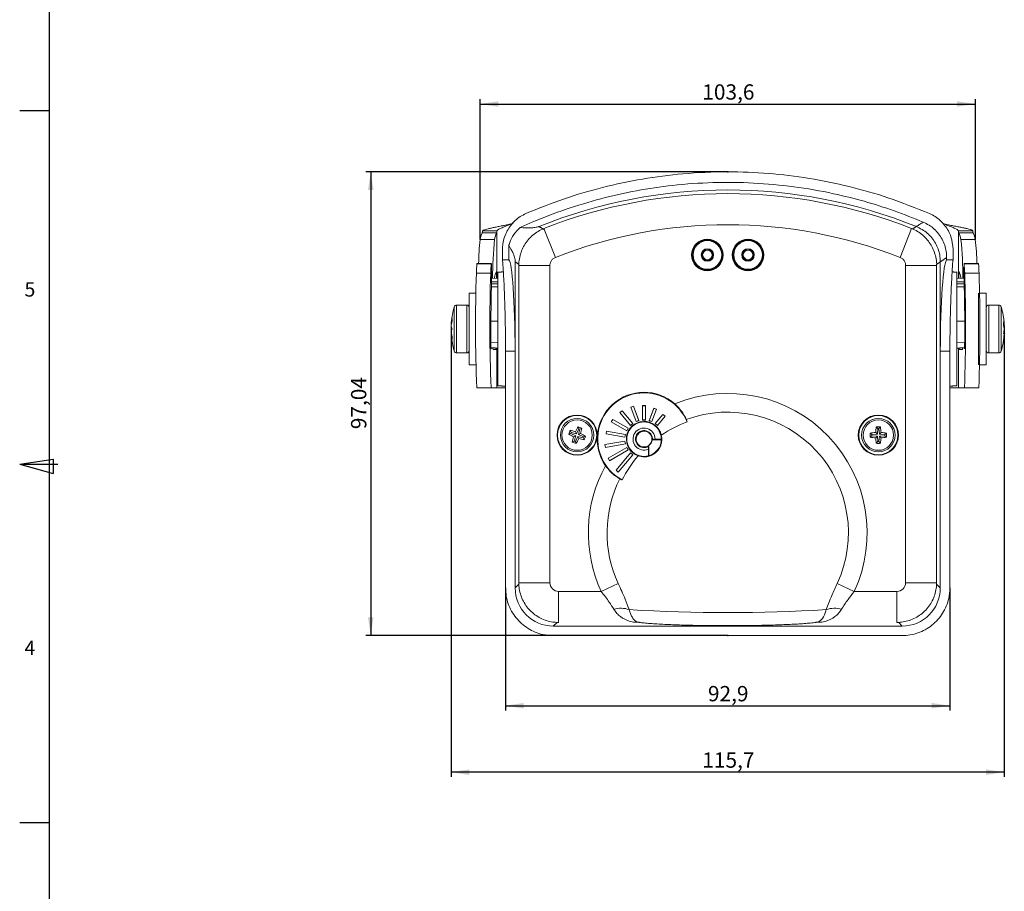
# Model space of a CAD drawing. Units: millimetres. Extents: x 7 to 838, y 5 to 589.
# Drawn here: x 7 to 213, y 213 to 395 of the extents above; entities that cross this region are included whole.
import ezdxf

# ---------------------------------------------------------------- set-up
doc = ezdxf.new("R2010")
doc.units = ezdxf.units.MM
doc.header["$PDSIZE"] = -1
doc.layers.add('COTATION', color=1, linetype='Continuous')
doc.layers.add('PV', color=7, linetype='Continuous')
doc.styles.add('SLDTEXTSTYLE0', font='TXT', dxfattribs={"width": 0.75})
doc.dimstyles.new('SLDDIMSTYLE0', dxfattribs={"dimtxt": 3.2, "dimasz": 3.81, "dimexe": 0, "dimexo": 0.0625, "dimgap": 0.8, "dimtad": 1, "dimtoh": 1, "dimrnd": 1e-09, "dimzin": 12, "dimdsep": 46, "dimtxsty": 'SLDTEXTSTYLE0', "dimsah": 1, "dimcen": 0.09, "dimadec": 0, "dimazin": 0, "dimtfac": 1, "dimtofl": 0, "dimtmove": 0, "dimatfit": 3, "dimfxl": 1, "dimtolj": 1, "dimtzin": 12, "dimarcsym": 0})
doc.dimstyles.new('SLDDIMSTYLE1', dxfattribs={"dimtxt": 3.2, "dimasz": 3.81, "dimexe": 0, "dimexo": 0.0625, "dimgap": 0.8, "dimtad": 1, "dimtoh": 1, "dimdec": 1, "dimrnd": 1e-09, "dimzin": 12, "dimdsep": 46, "dimtxsty": 'SLDTEXTSTYLE0', "dimsah": 1, "dimcen": 0.09, "dimadec": 0, "dimazin": 0, "dimtfac": 1, "dimtofl": 0, "dimtmove": 0, "dimatfit": 3, "dimfxl": 1, "dimtolj": 1, "dimtzin": 12, "dimarcsym": 0})

# ---------------------------------------------------------------- blocks, each defined once
blk = doc.blocks.new('*D3')
at = {"layer": 'COTATION'}
for p, q in [((155.15, 363.18), (79.49, 363.18)), ((80.49, 363.18), (80.49, 266.14)), ((155.15, 266.14), (79.49, 266.14))]:
    blk.add_line(p, q, dxfattribs=at)
for points in [[(80.49, 363.18), (79.92, 359.37), (81.06, 359.37)], [(80.49, 266.14), (81.06, 269.95), (79.92, 269.95)]]:
    blk.add_solid(points, dxfattribs=at)
at = {"layer": 'COTATION', "insert": (76.37, 309.34), "char_height": 3.2, "attachment_point": 1, "rotation": 90, "style": 'SLDTEXTSTYLE0'}
blk.add_mtext('97,04', dxfattribs=at)
blk = doc.blocks.new('*D4')
at = {"layer": 'COTATION'}
for p, q in [((108.69, 276.12), (108.69, 250.47)), ((201.61, 276.12), (201.61, 250.47)), ((108.69, 251.47), (201.61, 251.47))]:
    blk.add_line(p, q, dxfattribs=at)
for points in [[(108.69, 251.47), (112.5, 250.9), (112.5, 252.05)], [(201.61, 251.47), (197.8, 252.05), (197.8, 250.9)]]:
    blk.add_solid(points, dxfattribs=at)
at = {"layer": 'COTATION', "insert": (151.01, 255.6), "char_height": 3.2, "attachment_point": 1, "style": 'SLDTEXTSTYLE0'}
blk.add_mtext('92,9', dxfattribs=at)
blk = doc.blocks.new('*D5')
at = {"layer": 'COTATION'}
for p, q in [((97.31, 330.72), (97.31, 236.57)), ((212.99, 331.01), (212.99, 236.57)), ((212.99, 237.57), (97.31, 237.57))]:
    blk.add_line(p, q, dxfattribs=at)
for points in [[(97.31, 237.57), (101.12, 237), (101.12, 238.14)], [(212.99, 237.57), (209.18, 238.14), (209.18, 237)]]:
    blk.add_solid(points, dxfattribs=at)
at = {"layer": 'COTATION', "insert": (149.83, 241.7), "char_height": 3.2, "attachment_point": 1, "style": 'SLDTEXTSTYLE0'}
blk.add_mtext('115,7', dxfattribs=at)
blk = doc.blocks.new('*D6')
at = {"layer": 'COTATION'}
for p, q in [((103.37, 349.05), (103.37, 378.37)), ((103.37, 377.37), (206.93, 377.37)), ((206.93, 349.05), (206.93, 378.37))]:
    blk.add_line(p, q, dxfattribs=at)
for points in [[(103.37, 377.37), (107.18, 376.8), (107.18, 377.94)], [(206.93, 377.37), (203.12, 377.94), (203.12, 376.8)]]:
    blk.add_solid(points, dxfattribs=at)
at = {"layer": 'COTATION', "insert": (149.83, 381.49), "char_height": 3.2, "attachment_point": 1, "style": 'SLDTEXTSTYLE0'}
blk.add_mtext('103,6', dxfattribs=at)

msp = doc.modelspace()

# ---------------------------------------------------------------- linework, layer by layer
at = {"color": 7, "linetype": 'Continuous', "lineweight": 15}
for p, q in [((110.26478, 352.39017), (109.88949, 352.28136)), ((200.40807, 352.28136), (200.13879, 352.35911)), ((103.80223, 350.38652), (106.80178, 350.38652)), ((103.89041, 350.81489), (106.88995, 350.81489)), ((106.88995, 340.9269), (106.88995, 350.81489)), ((116.72155, 351.33054), (119.10011, 345.28137)), ((193.57602, 351.33054), (191.19746, 345.28137)), ((203.40762, 350.81489), (203.40762, 340.92068)), ((206.40716, 350.81489), (203.40762, 350.81489)), ((203.49579, 350.38652), (206.49533, 350.38652)), ((103.3713, 349.04698), (106.37085, 349.04698)), ((203.92672, 349.04698), (206.92626, 349.04698)), ((108.03472, 346.99484), (108.03472, 344.73694)), ((109.36707, 347.82534), (109.36707, 344.74985)), ((202.26285, 344.73694), (202.26285, 346.99484)), ((102.70161, 343.95595), (102.71036, 344.01977)), ((105.70116, 343.95595), (102.70161, 343.95595)), ((110.69501, 325.64142), (110.69501, 344.35087)), ((199.60256, 344.34347), (199.60256, 325.64142)), ((200.9305, 344.74985), (200.9305, 345.23489)), ((207.59595, 343.95595), (204.59641, 343.95595)), ((207.59595, 343.95595), (207.58721, 344.01977)), ((102.58437, 342.00634), (105.58391, 342.00634)), ((107.09852, 342.19869), (107.09852, 318.39869)), ((117.96035, 343.60851), (111.46035, 343.60851)), ((117.96035, 343.60851), (117.96035, 277.20139)), ((192.33721, 277.20139), (192.33721, 343.60851)), ((198.83721, 343.60851), (192.33721, 343.60851)), ((203.05282, 318.39869), (203.05282, 342.19869)), ((204.71365, 342.00634), (207.7132, 342.00634)), ((105.5815, 331.83414), (105.73458, 340.60556)), ((107.09852, 339.77361), (105.71947, 339.73956)), ((105.73856, 340.87789), (107.09852, 340.93578)), ((203.05282, 340.93578), (204.55908, 340.87167)), ((204.57816, 339.73595), (203.05282, 339.77361)), ((204.56298, 340.60556), (204.71606, 331.83414)), ((101.07698, 337.79869), (101.07698, 325.10726)), ((207.62058, 322.79869), (207.62058, 337.79869)), ((209.22058, 322.79869), (209.22058, 337.79869)), ((97.96493, 333.651), (97.96493, 334.94361)), ((97.96493, 325.65376), (97.96493, 333.651)), ((98.44346, 335.29869), (98.44346, 333.90726)), ((98.44346, 333.90726), (98.44346, 325.29869)), ((100.57698, 333.90726), (100.57698, 335.29869)), ((100.57698, 325.29869), (100.57698, 333.90726)), ((209.72058, 335.29869), (209.72058, 332.27485)), ((211.8541, 332.27485), (211.8541, 335.29869)), ((212.33264, 334.94361), (212.33264, 332.13452)), ((107.09852, 331.96636), (105.58327, 331.9357)), ((203.05282, 331.96636), (204.71434, 331.93274)), ((209.72058, 332.27485), (209.72058, 325.29869)), ((211.8541, 325.29869), (211.8541, 332.27485)), ((212.33264, 332.13452), (212.33264, 325.65376)), ((97.30901, 331.23716), (97.3676, 331.23716)), ((97.30901, 331.22046), (97.36521, 331.22046)), ((97.30901, 330.67918), (97.31973, 330.67918)), ((97.30901, 329.87935), (97.31241, 329.87935)), ((212.98855, 331.01457), (212.79583, 331.01457)), ((212.98855, 331.01494), (212.79584, 331.01494)), ((212.98855, 329.5828), (212.86874, 329.5828)), ((212.98855, 331.31099), (212.97047, 331.31099)), ((212.98855, 330.27136), (212.98339, 330.27136)), ((212.98855, 329.58243), (212.98853, 329.58243)), ((97.30901, 329.37691), (97.37426, 329.37691)), ((97.30901, 329.36021), (97.30989, 329.36021)), ((107.09852, 327.47047), (105.59495, 327.5076)), ((203.05282, 327.47047), (204.70267, 327.51121)), ((212.98855, 329.28638), (212.9663, 329.28638)), ((105.62293, 326.38942), (105.67653, 326.38942)), ((106.69596, 325.99868), (106.06152, 325.99868)), ((106.88995, 317.99869), (106.88995, 326.30625)), ((108.69176, 325.64142), (110.69501, 325.64142)), ((108.69176, 276.11774), (108.69176, 325.64142)), ((110.69501, 276.10812), (110.69501, 325.64142)), ((201.60581, 325.64142), (199.60256, 325.64142)), ((199.60256, 325.64142), (199.60256, 276.10812)), ((201.60581, 325.64142), (201.60581, 276.11774)), ((203.40762, 326.31136), (203.40762, 317.99869)), ((204.23605, 325.99868), (203.60161, 325.99868)), ((204.62104, 326.38942), (204.67464, 326.38942)), ((101.07698, 325.10726), (101.07698, 322.79869)), ((105.64973, 317.99869), (102.65018, 317.99869)), ((106.88995, 317.99869), (105.64973, 317.99869)), ((108.69176, 317.99869), (106.88995, 317.99869)), ((203.40762, 317.99869), (201.60581, 317.99869)), ((203.40762, 317.99869), (204.64784, 317.99869)), ((204.64784, 317.99869), (207.64738, 317.99869)), ((133.05769, 313.1933), (132.59806, 312.80763)), ((133.05726, 313.18839), (132.60298, 312.8072)), ((133.05726, 313.18839), (133.05769, 313.1933)), ((135.30253, 310.51258), (133.05726, 313.18839)), ((135.30745, 310.51215), (133.05769, 313.1933)), ((135.45104, 314.17051), (134.88723, 313.9653)), ((134.88723, 313.9653), (135.99879, 310.9113)), ((134.8917, 313.96321), (134.88723, 313.9653)), ((135.44896, 314.16604), (134.8917, 313.96321)), ((134.8917, 313.96321), (136.00088, 310.91577)), ((135.44896, 314.16604), (135.45104, 314.17051)), ((136.55814, 311.1186), (135.44896, 314.16604)), ((136.56261, 311.11651), (135.45104, 314.17051)), ((137.94878, 314.25513), (137.34878, 314.25513)), ((137.34878, 314.25513), (137.34878, 311.25513)), ((137.35227, 314.25164), (137.34878, 314.25513)), ((137.94529, 314.25164), (137.35227, 314.25164)), ((137.35227, 314.25164), (137.35227, 311.25862)), ((137.94529, 314.25164), (137.94878, 314.25513)), ((137.94529, 311.25862), (137.94529, 314.25164)), ((137.94878, 311.25513), (137.94878, 314.25513)), ((139.67551, 313.70067), (138.73496, 311.11651)), ((139.6776, 313.69619), (138.73943, 311.1186)), ((139.29669, 310.91577), (140.23485, 313.49337)), ((139.29877, 310.9113), (140.23933, 313.49545)), ((140.23933, 313.49545), (139.67551, 313.70067)), ((139.6776, 313.69619), (139.67551, 313.70067)), ((140.23485, 313.49337), (139.6776, 313.69619)), ((140.23485, 313.49337), (140.23933, 313.49545)), ((131.08709, 311.38994), (130.78709, 310.87033)), ((131.08836, 311.38517), (130.79186, 310.8716)), ((134.33468, 309.51494), (131.08709, 311.38994)), ((131.08836, 311.38517), (131.08709, 311.38994)), ((134.32991, 309.51366), (131.08836, 311.38517)), ((132.59806, 312.80763), (134.84782, 310.12648)), ((132.60298, 312.8072), (132.59806, 312.80763)), ((132.60298, 312.8072), (134.84825, 310.13139)), ((135.99879, 310.9113), (136.56261, 311.11651)), ((136.00088, 310.91577), (136.55814, 311.1186)), ((136.55814, 311.1186), (136.56261, 311.11651)), ((137.35227, 311.25862), (137.34878, 311.25513)), ((137.34878, 311.25513), (137.94878, 311.25513)), ((137.35227, 311.25862), (137.94529, 311.25862)), ((137.94529, 311.25862), (137.94878, 311.25513)), ((138.73943, 311.1186), (138.73496, 311.11651)), ((138.73496, 311.11651), (139.29877, 310.9113)), ((138.73943, 311.1186), (139.29669, 310.91577)), ((141.59709, 312.42726), (139.99012, 310.51215)), ((141.59752, 312.42234), (139.99504, 310.51258)), ((140.44932, 310.13139), (142.0518, 312.04116)), ((140.44975, 310.12648), (142.05672, 312.04159)), ((142.05672, 312.04159), (141.59709, 312.42726)), ((141.59752, 312.42234), (141.59709, 312.42726)), ((142.0518, 312.04116), (141.59752, 312.42234)), ((142.0518, 312.04116), (142.05672, 312.04159)), ((122.1957, 309.09913), (122.41467, 308.67024)), ((123.52312, 308.36383), (124.01736, 309.40222)), ((123.8366, 309.84856), (124.01736, 309.40222)), ((124.23034, 309.32279), (123.92392, 308.21435)), ((124.01736, 309.40222), (124.23034, 309.32279)), ((124.65923, 309.54177), (124.23034, 309.32279)), ((129.82242, 308.93976), (129.71823, 308.34888)), ((129.82525, 308.93572), (129.72227, 308.35171)), ((133.76165, 308.24517), (129.82242, 308.93976)), ((129.82525, 308.93572), (129.82242, 308.93976)), ((133.7576, 308.24234), (129.82525, 308.93572)), ((130.79186, 310.8716), (130.78709, 310.87033)), ((130.78709, 310.87033), (134.03468, 308.99533)), ((130.79186, 310.8716), (134.0334, 309.0001)), ((134.0334, 309.0001), (134.32991, 309.51366)), ((134.0334, 309.0001), (134.03468, 308.99533)), ((134.03468, 308.99533), (134.33468, 309.51494)), ((134.32991, 309.51366), (134.33468, 309.51494)), ((134.84782, 310.12648), (135.30745, 310.51215)), ((134.84825, 310.13139), (134.84782, 310.12648)), ((134.84825, 310.13139), (135.30253, 310.51258)), ((135.30253, 310.51258), (135.30745, 310.51215)), ((136.00088, 310.91577), (135.99879, 310.9113)), ((138.58844, 310.76197), (138.58279, 310.7409)), ((139.29669, 310.91577), (139.29877, 310.9113)), ((139.99504, 310.51258), (139.99012, 310.51215)), ((139.99012, 310.51215), (140.44975, 310.12648)), ((139.99504, 310.51258), (140.44932, 310.13139)), ((140.44932, 310.13139), (140.44975, 310.12648)), ((186.2098, 309.80325), (186.53513, 309.44821)), ((186.4349, 308.30257), (186.53513, 309.44821)), ((186.53513, 309.44821), (186.76244, 309.44821)), ((187.08777, 309.80325), (186.76244, 309.44821)), ((186.76244, 309.44821), (186.86267, 308.30257)), ((121.8889, 308.2765), (122.33524, 308.45727)), ((122.33524, 308.45727), (122.41467, 308.67024)), ((123.37364, 307.96302), (122.33524, 308.45727)), ((122.41467, 308.67024), (123.52312, 308.36383)), ((122.63834, 306.6356), (123.06722, 306.85458)), ((122.92882, 307.75986), (123.37364, 307.96302)), ((123.06722, 306.85458), (123.37364, 307.96302)), ((123.2802, 306.77515), (123.06722, 306.85458)), ((123.77445, 307.81354), (123.2802, 306.77515)), ((123.31996, 308.80865), (123.52312, 308.36383)), ((123.97761, 307.36872), (123.77445, 307.81354)), ((124.88289, 307.50713), (123.77445, 307.81354)), ((124.36875, 308.41751), (123.92392, 308.21435)), ((123.92392, 308.21435), (124.96232, 307.72011)), ((124.96232, 307.72011), (124.88289, 307.50713)), ((125.10187, 307.07824), (124.88289, 307.50713)), ((125.40866, 307.90087), (124.96232, 307.72011)), ((133.65746, 306.85598), (129.47202, 306.11798)), ((133.65463, 306.85194), (129.47607, 306.11515)), ((129.72227, 308.35171), (129.71823, 308.34888)), ((129.71823, 308.34888), (133.65746, 307.65428)), ((129.72227, 308.35171), (133.65463, 307.65833)), ((133.65463, 307.65833), (133.7576, 308.24234)), ((133.65463, 307.65833), (133.65746, 307.65428)), ((133.65463, 306.85194), (133.65746, 306.85598)), ((133.7576, 306.26793), (133.65463, 306.85194)), ((133.65746, 307.65428), (133.76165, 308.24517)), ((133.76165, 306.2651), (133.65746, 306.85598)), ((133.7576, 308.24234), (133.76165, 308.24517)), ((139.32402, 307.13825), (141.25562, 307.13825)), ((139.95774, 307.25869), (141.24878, 307.25869)), ((141.15562, 308.19479), (141.13455, 308.18914)), ((184.93422, 308.52767), (185.28925, 308.20234)), ((184.93422, 307.6497), (185.28925, 307.97503)), ((185.28925, 308.20234), (186.4349, 308.30257)), ((185.28925, 307.97503), (185.28925, 308.20234)), ((186.4349, 307.8748), (185.28925, 307.97503)), ((186.08911, 308.64836), (186.4349, 308.30257)), ((186.08911, 307.52901), (186.4349, 307.8748)), ((186.53513, 306.72916), (186.4349, 307.8748)), ((186.86267, 307.8748), (186.76244, 306.72916)), ((187.20846, 308.64836), (186.86267, 308.30257)), ((186.86267, 308.30257), (188.00831, 308.20234)), ((188.00831, 307.97503), (186.86267, 307.8748)), ((187.20846, 307.52901), (186.86267, 307.8748)), ((188.36335, 308.52767), (188.00831, 308.20234)), ((188.00831, 308.20234), (188.00831, 307.97503)), ((188.36335, 307.6497), (188.00831, 307.97503)), ((123.46096, 306.32881), (123.2802, 306.77515)), ((129.47202, 306.11798), (129.57621, 305.52709)), ((129.47607, 306.11515), (129.47202, 306.11798)), ((129.47607, 306.11515), (129.57905, 305.53114)), ((129.57621, 305.52709), (133.76165, 306.2651)), ((129.57905, 305.53114), (129.57621, 305.52709)), ((129.57905, 305.53114), (133.7576, 306.26793)), ((134.03468, 305.51494), (130.13757, 303.26494)), ((134.0334, 305.51017), (130.14234, 303.26366)), ((130.43757, 302.74533), (134.33468, 304.99533)), ((130.43885, 302.7501), (134.32991, 304.9966)), ((133.7576, 306.26793), (133.76165, 306.2651)), ((134.0334, 305.51017), (134.03468, 305.51494)), ((134.32991, 304.9966), (134.0334, 305.51017)), ((134.33468, 304.99533), (134.03468, 305.51494)), ((134.14195, 306.31548), (134.16302, 306.32113)), ((134.32991, 304.9966), (134.33468, 304.99533)), ((138.54878, 303.773), (138.54878, 305.13235)), ((138.66922, 305.73211), (138.55732, 305.70213)), ((138.66922, 305.73211), (138.59071, 305.86811)), ((138.66922, 303.79369), (138.66922, 305.73211)), ((186.2098, 306.37412), (186.53513, 306.72916)), ((186.76244, 306.72916), (186.53513, 306.72916)), ((187.08777, 306.37412), (186.76244, 306.72916)), ((130.13757, 303.26494), (130.43757, 302.74533)), ((130.14234, 303.26366), (130.13757, 303.26494)), ((130.14234, 303.26366), (130.43885, 302.7501)), ((130.43885, 302.7501), (130.43757, 302.74533)), ((134.84782, 304.38379), (131.79458, 300.74508)), ((134.84825, 304.37887), (131.7995, 300.74551)), ((132.25377, 300.36433), (135.30253, 303.99769)), ((132.2542, 300.35941), (135.30745, 303.99812)), ((135.30745, 303.99812), (134.84782, 304.38379)), ((134.84825, 304.37887), (134.84782, 304.38379)), ((135.30253, 303.99769), (134.84825, 304.37887)), ((135.30253, 303.99769), (135.30745, 303.99812)), ((136.70913, 303.7483), (136.71478, 303.76937)), ((131.7995, 300.74551), (131.79458, 300.74508)), ((131.79458, 300.74508), (132.2542, 300.35941)), ((131.7995, 300.74551), (132.25377, 300.36433)), ((132.25377, 300.36433), (132.2542, 300.35941)), ((110.69501, 276.10812), (111.48407, 276.89718)), ((117.96035, 277.20139), (111.46035, 277.20139)), ((132.24822, 277.05003), (128.69469, 275.40386)), ((178.04934, 277.05003), (181.60288, 275.40386)), ((198.83721, 277.20139), (192.33721, 277.20139)), ((199.60256, 276.10812), (198.82146, 276.88922)), ((119.75789, 275.40386), (128.69469, 275.40386)), ((119.75789, 275.40386), (119.75789, 268.90386)), ((181.60288, 275.40386), (190.53968, 275.40386)), ((190.53968, 268.90386), (190.53968, 275.40386)), ((118.66457, 268.13856), (119.44562, 268.91961)), ((191.633, 268.13856), (118.66457, 268.13856)), ((191.633, 268.13856), (190.84398, 268.92758)), ((118.67419, 266.13531), (191.62337, 266.13531))]:
    msp.add_line(p, q, dxfattribs=at)
at = {"color": 7, "linetype": 'Continuous', "lineweight": 15, "flags": 128}
for points in [[(105.73458, 340.60556), (105.74119, 341.13329), (105.7445, 341.75451), (105.74416, 342.4037), (105.74021, 343.01241), (105.73306, 343.51643), (105.72347, 343.86262), (105.71244, 344.01446), (105.70116, 343.95595)], [(204.59641, 343.95595), (204.58512, 344.01446), (204.5741, 343.86262), (204.56451, 343.51643), (204.55736, 343.01241), (204.55341, 342.4037), (204.55307, 341.75451), (204.55637, 341.13329), (204.56298, 340.60556)], [(105.67653, 326.38942), (105.65825, 326.12718), (105.63942, 326.14045), (105.62126, 326.42834), (105.60499, 326.97185), (105.59167, 327.73507), (105.58218, 328.6676), (105.57716, 329.70785), (105.57693, 330.78712), (105.5815, 331.83414)], [(204.71606, 331.83414), (204.72064, 330.78712), (204.72041, 329.70785), (204.71539, 328.6676), (204.7059, 327.73507), (204.69258, 326.97185), (204.6763, 326.42834), (204.65815, 326.14045), (204.63931, 326.12718), (204.62104, 326.38942)], [(212.98855, 329.58243), (212.97571, 329.36324), (212.97047, 329.28638)], [(212.98855, 330.27136), (212.97448, 330.18652), (212.97377, 330.18267)], [(106.72554, 326.24314), (106.71638, 326.11397), (106.69596, 325.99868)], [(203.60161, 325.99868), (203.58118, 326.11397), (203.57383, 326.21374)], [(140.83377, 308.93674), (141.11269, 308.23915), (141.17534, 307.98213)]]:
    msp.add_lwpolyline(points, dxfattribs=at)
at = {"color": 7, "linetype": 'Continuous', "lineweight": 15}
for centre, radius in [((150.89878, 345.78869), 3.3), ((150.89878, 345.78869), 3.16032), ((150.89878, 345.78869), 3), ((159.39878, 345.78869), 3.3), ((159.39878, 345.78869), 3.16032), ((159.39878, 345.78869), 3), ((150.89878, 345.78869), 1.3), ((150.89878, 345.78869), 1.185), ((150.89878, 345.78869), 1), ((159.39878, 345.78869), 1.3), ((159.39878, 345.78869), 1.185), ((159.39878, 345.78869), 1), ((123.64878, 308.08869), 4.20476), ((123.64878, 308.08869), 4.1), ((123.64878, 308.08869), 3.5), ((123.64878, 308.08869), 3.5), ((123.64878, 308.08869), 3.17442), ((186.64878, 308.08869), 4.20476), ((186.64878, 308.08869), 4.1), ((186.64878, 308.08869), 3.5), ((186.64878, 308.08869), 3.17442)]:
    msp.add_circle(centre, radius, dxfattribs=at)
for centre, radius, start, end in [((155.14878, 253.59285), 105.78631, 68.1023037, 111.8999259), ((155.14878, 253.60225), 105.01177, 68.535009, 111.464991), ((155.14878, 253.60225), 98.51177, 68.535009, 111.464991), ((109.53516, 347.80318), 6.28809, 155.7429172, 168.5915259), ((102.17559, 350.9446), 1.71972, 341.0636418, 355.6744079), ((112.5347, 347.80318), 6.28809, 155.7429172, 168.5915259), ((105.17513, 350.9446), 1.71972, 341.0636417, 355.6744079), ((205.12244, 350.9446), 1.71972, 184.325592, 198.9363582), ((197.76286, 347.80318), 6.28809, 11.4084741, 24.2570828), ((208.12198, 350.9446), 1.71972, 184.325592, 198.9363582), ((200.76241, 347.80318), 6.28809, 11.4084741, 24.2570828), ((155.1522, 343.21355), 52.10845, 173.5723941, 179.1134891), ((199.37455, 340.20966), 93.42262, 174.571986, 179.5845356), ((110.87251, 340.20571), 93.47328, 0.4138367, 5.427491), ((155.14536, 343.21355), 52.10845, 0.8865109, 6.4276059), ((251.70334, 334.01728), 149.33282, 176.1839267, 176.9333047), ((254.70288, 334.01728), 149.33282, 176.1839267, 176.9333047), ((55.59468, 334.01728), 149.33282, 3.0666953, 3.8160733), ((58.59423, 334.01728), 149.33282, 3.0666953, 3.8160733), ((435.22509, 330.91431), 332.8256, 178.0901582, 182.223978), ((438.22463, 330.91431), 332.8256, 178.0901582, 182.223978), ((112.97162, 339.6968), 6.73284, 157.0105063, 168.2721181), ((88.00699, 341.26218), 18.79669, 358.966346, 3.2456482), ((222.34847, 341.25947), 18.85464, 176.7560802, 181.0411438), ((197.32595, 339.6968), 6.73284, 11.7278819, 22.9894936), ((-127.92707, 330.91431), 332.8256, 357.776022, 1.9098418), ((-124.92753, 330.91431), 332.8256, 357.776022, 1.9098418), ((113.30198, 330.29869), 16.025, 163.1507204, 171.2700688), ((98.44346, 334.79869), 0.5, 90, 163.1507204), ((100.57698, 334.79869), 0.5, 360, 90), ((209.72058, 334.79869), 0.5, 90, 180), ((211.8541, 334.79869), 0.5, 16.8492796, 90), ((196.99558, 330.29869), 16.025, 3.7625957, 16.8492796), ((112.3436, 330.44574), 15.05541, 170.4324436, 176.9867315), ((105.77701, 330.54394), 8.49633, 166.8920214, 175.3200123), ((105.77701, 330.0248), 8.49633, 166.8920214, 175.3200123), ((105.07128, 332.21123), 7.57366, 178.0359226, 181.9640774), ((210.24778, 330.59713), 2.77244, 8.6677136, 23.2273503), ((199.46398, 331.34606), 13.33598, 358.5198881, 1.4801119), ((202.12237, 330.63426), 10.88724, 3.5637147, 11.2623415), ((197.34935, 330.20824), 15.66, 2.9528328, 9.3800947), ((98.2413, 330.97019), 0.96579, 195.1355009, 219.643305), ((98.48604, 330.93315), 1.20411, 192.1761974, 211.7969915), ((98.53109, 329.64805), 1.25158, 145.6634124, 167.5351238), ((105.12139, 330.58555), 7.84083, 184.8825209, 193.6512641), ((105.70574, 330.56417), 8.42461, 184.6626099, 188.2162861), ((210.24778, 329.90819), 2.77244, 8.6677136, 23.2273503), ((199.44895, 330.45056), 13.56739, 349.6483793, 356.3328952), ((207.59807, 330.81296), 5.41243, 343.9661725, 354.8381633), ((212.3711, 329.82305), 0.66255, 310.3370347, 338.7395125), ((207.62893, 329.788), 5.38146, 6.6875773, 13.1749463), ((112.63338, 330.17569), 15.34518, 182.9838444, 189.4763202), ((105.12139, 330.04427), 7.84083, 184.8825209, 193.6512641), ((112.3436, 330.15163), 15.05541, 183.0132684, 189.5675564), ((113.30198, 330.29869), 16.025, 188.7299314, 196.8492796), ((105.73091, 328.46438), 8.2333, 178.1162481, 181.8837519), ((196.99558, 330.29869), 16.025, 343.1507204, 356.2374042), ((199.44895, 330.15414), 13.56739, 349.6483793, 356.3328952), ((210.32897, 327.86445), 2.47099, 356.5612678, 3.4387324), ((98.44346, 325.79869), 0.5, 196.8492796, 270), ((100.57698, 325.79869), 0.5, 270, 360), ((108.66617, 326.28924), 2.62081, 179.4710471, 186.3652624), ((201.48184, 326.30297), 2.77097, 353.6954975, 0.69603), ((209.72058, 325.79869), 0.5, 180, 270), ((211.8541, 325.79869), 0.5, 270, 343.1507204), ((137.64878, 307.25513), 9.8, 48.8700014, 214.660915), ((137.64878, 307.25513), 9.68825, 21.7585412, 241.7723752), ((155.14878, 287.65869), 29.15476, 335.1441235, 112.2806803), ((137.64878, 307.25513), 3.70647, 12.8908019, 250.6401145), ((155.14878, 287.65869), 25.23845, 335.1441235, 110.1321452), ((183.18749, 285.8839), 65.2606, 159.161733, 159.9325588), ((106.80982, 247.22935), 63.75418, 74.9913025, 76.0348672), ((180.67198, 280.9637), 63.75418, 153.0594246, 154.1029893), ((101.44399, 248.54997), 65.2606, 69.161733, 69.9325588), ((62.78945, 324.92765), 63.75418, 344.9913025, 346.0348672), ((137.64878, 307.25513), 3.60873, 75, 195), ((137.64878, 307.25869), 2.30896, 360, 292.9411757), ((137.64878, 307.25869), 1.79127, 359.7208821, 300.2791179), ((137.64878, 307.25869), 3.6, 56.4677184, 92.4599235), ((137.64878, 307.25513), 3.63054, 15, 75), ((155.14878, 287.65869), 24.69737, 110.1358314, 124.2139306), ((249.5557, 302.59965), 63.75418, 173.5122787, 174.5558434), ((186.64878, 244.54413), 65.2606, 89.6145871, 90.3854129), ((123.74187, 302.59965), 63.75418, 5.4441566, 6.4877213), ((150.77376, 365.11188), 63.75418, 243.0594246, 244.1029893), ((184.50812, 291.24972), 63.75418, 164.9913025, 166.0348672), ((66.62559, 335.21367), 63.75418, 333.0594246, 334.1029893), ((140.48775, 368.94802), 63.75418, 254.9913025, 256.0348672), ((96.5238, 251.06549), 63.75418, 63.0594246, 64.1029893), ((64.11007, 330.29347), 65.2606, 339.161733, 339.9325588), ((137.64878, 307.25513), 3.60873, 255, 15), ((137.64878, 307.25869), 1.67956, 304.1121653, 355.8878347), ((250.19334, 308.08869), 65.2606, 179.6145871, 180.3854129), ((192.13782, 245.18177), 63.75418, 95.4441566, 96.4877213), ((192.13782, 370.9956), 63.75418, 263.5122787, 264.5558434), ((249.5557, 313.57772), 63.75418, 185.4441566, 186.4877213), ((123.74187, 313.57772), 63.75418, 353.5122787, 354.5558434), ((181.15975, 245.18177), 63.75418, 83.5122787, 84.5558434), ((181.15975, 370.9956), 63.75418, 275.4441566, 276.4877213), ((123.10423, 308.08869), 65.2606, 359.6145871, 0.3854129), ((145.85357, 367.6274), 65.2606, 249.161733, 249.9325588), ((137.64878, 307.25513), 3.63054, 195, 255), ((137.64878, 307.25869), 3.6, 193.4533391, 261.3779677), ((186.64878, 371.63324), 65.2606, 269.6145871, 270.3854129), ((155.14878, 287.65869), 24.69737, 139.3169857, 153.3950849), ((155.14878, 287.65869), 29.15476, 151.2502361, 204.8558765), ((155.14878, 287.65869), 25.23845, 153.3987711, 204.8558765), ((132.79369, 266.49971), 5.36886, 71.0365055, 105.7072803), ((177.50388, 266.49971), 5.36886, 74.2927197, 108.9634945), ((155.14878, 612.63294), 341.67796, 266.5417545, 273.4582455)]:
    msp.add_arc(centre, radius, start, end, dxfattribs=at)
for centre, major_axis, ratio, start_param, end_param in [((109.29647, 324.75572), (0, 20.0196), 0.069926813, 4.756644795, 6.232733344), ((201.00109, 324.75572), (0, 20.0196), 0.069926811, 0.050451963, 1.526540512), ((118.72557, 276.16912), (-5.69999, -5.69999, 0), 0.992432509, 5.501585242, 7.064785372), ((119.76282, 277.20633), (-1.27628, -1.27628), 0.997264689, 5.499156672, 7.067213943), ((190.53474, 277.20633), (1.27628, -1.27628), 0.997264689, 5.499156672, 7.067213943), ((191.572, 276.16912), (5.69999, -5.69999, 0), 0.992432509, 5.501585242, 7.064785372)]:
    msp.add_ellipse(centre, major_axis=major_axis, ratio=ratio, start_param=start_param, end_param=end_param, dxfattribs=at)
for points, knots in [([(112.93845, 354.45378), (115.55111, 355.50864), (120.78558, 357.62205), (128.96013, 360.00017), (137.29788, 361.78036), (146.04673, 362.91372), (154.8618, 363.30427), (163.68543, 362.94165), (172.16996, 361.91098), (180.52685, 360.20818), (188.98914, 357.82085), (194.48122, 355.6115), (197.35912, 354.45378)], [0, 0, 0, 0, 0.097898473, 0.196139672, 0.294362798, 0.39223654, 0.500000816, 0.597872797, 0.696102486, 0.794345123, 0.892234825, 1, 1, 1, 1]), ([(111.73035, 351.54073), (112.56702, 351.91394), (115.70631, 353.31426), (121.30328, 355.43668), (128.59824, 357.63732), (136.05131, 359.30708), (143.87842, 360.47409), (152.05831, 361.03851), (160.54012, 360.93889), (168.98195, 360.165), (176.70932, 358.82481), (183.69268, 357.06981), (189.97052, 355.09949), (194.02497, 353.46471), (196.05115, 352.64774)], [0, 0, 0, 0, 0.031882487, 0.119627832, 0.207627514, 0.295615057, 0.3833438, 0.480378432, 0.577777597, 0.675181098, 0.772221666, 0.848118242, 0.92409856, 1, 1, 1, 1]), ([(112.93845, 354.45378), (112.53419, 354.2522), (111.72537, 353.84889), (110.31917, 352.70874), (109.1674, 351.23933), (108.41797, 349.52384), (108.08688, 348.21918), (108.05051, 347.36543), (108.03472, 346.99484)], [0, 0, 0, 0, 0.144399611, 0.288912192, 0.575912316, 0.729229513, 0.882465293, 1, 1, 1, 1]), ([(202.26285, 346.99484), (202.1723, 347.88081), (201.99142, 349.65063), (200.85405, 351.6397), (199.63982, 352.9845), (198.56341, 353.85637), (197.75176, 354.25901), (197.35912, 354.45378)], [0, 0, 0, 0, 0.280398906, 0.560129734, 0.709929076, 0.859676611, 1, 1, 1, 1]), ([(109.88949, 352.28136), (109.6143, 352.22643), (109.05904, 352.11559), (108.20611, 351.91481), (107.327, 351.77139), (106.47214, 351.58955), (105.69071, 351.41245), (105.02156, 351.26238), (104.48521, 351.13243), (104.13874, 350.99078), (103.93667, 350.90424), (103.90592, 350.84486), (103.89041, 350.81489)], [0, 0, 0, 0, 0.089209373, 0.179998197, 0.283522628, 0.389721591, 0.497336547, 0.607994102, 0.715943421, 0.827014586, 0.912725888, 1, 1, 1, 1]), ([(106.88995, 350.81489), (106.90165, 350.84845), (106.92537, 350.91647), (107.06988, 351.06278), (107.29704, 351.16919), (107.59181, 351.34615), (107.96389, 351.49453), (108.39168, 351.66068), (108.8603, 351.85561), (109.26958, 352.04341), (109.62737, 352.15806), (109.80191, 352.24016), (109.88949, 352.28136)], [0, 0, 0, 0, 0.107346887, 0.21757131, 0.324828171, 0.434938511, 0.54472091, 0.65764911, 0.768248116, 0.881832736, 0.940702933, 1, 1, 1, 1]), ([(196.05115, 352.64774), (195.7947, 352.48899), (195.31085, 352.18948), (194.82593, 351.88939), (194.59803, 351.74835)], [0, 0, 0, 0, 0.53002151, 1, 1, 1, 1]), ([(196.05115, 352.64774), (196.45737, 352.45311), (197.26947, 352.064), (198.70201, 350.96099), (199.83495, 349.50614), (200.55427, 347.83806), (200.8808, 346.53634), (200.91435, 345.65771), (200.9305, 345.23489)], [0, 0, 0, 0, 0.144266845, 0.288408366, 0.576093407, 0.720921551, 0.86570197, 1, 1, 1, 1]), ([(200.40807, 352.28136), (200.52912, 352.23117), (200.77271, 352.13016), (201.14921, 351.9632), (201.54997, 351.82946), (201.94335, 351.6407), (202.33432, 351.49736), (202.69166, 351.3507), (202.99234, 351.17282), (203.2236, 351.06598), (203.37131, 350.91653), (203.39539, 350.84912), (203.40762, 350.81489)], [0, 0, 0, 0, 0.080366229, 0.161737733, 0.255435484, 0.350546488, 0.453668384, 0.559320039, 0.669563215, 0.783027117, 0.889862201, 1, 1, 1, 1]), ([(206.40716, 350.81489), (206.40024, 350.83502), (206.38636, 350.87542), (206.31164, 350.9202), (206.19601, 350.97019), (206.03879, 351.05433), (205.77579, 351.13825), (205.43242, 351.20589), (205.02436, 351.33948), (204.6814, 351.39634), (204.31038, 351.47613), (203.91041, 351.58193), (203.47847, 351.6406), (203.03438, 351.75091), (202.57036, 351.84639), (202.07992, 351.91634), (201.56258, 352.06054), (200.99606, 352.14526), (200.60465, 352.23586), (200.40807, 352.28136)], [0, 0, 0, 0, 0.053351991, 0.107108, 0.161960518, 0.217282357, 0.270632752, 0.379100188, 0.434393818, 0.488043672, 0.54206208, 0.597226628, 0.652850416, 0.706769726, 0.761037317, 0.816445312, 0.872373036, 0.935905343, 1, 1, 1, 1]), ([(109.36707, 347.82534), (109.36777, 347.82763), (109.37124, 347.83906), (109.38595, 347.88705), (109.44617, 348.07864), (109.71154, 348.84037), (110.36331, 350.14533), (111.26241, 351.06308), (111.73035, 351.54073)], [0, 0, 0, 0, 0.001606215, 0.008031081, 0.033730978, 0.136561458, 0.550623092, 1, 1, 1, 1]), ([(116.72602, 351.33062), (116.7195, 351.32861), (116.27964, 351.19361), (115.47299, 350.7391), (114.35541, 349.96106), (113.39272, 348.9878), (112.59811, 347.87538), (111.99498, 346.64928), (111.61461, 345.33687), (111.44487, 344.30947), (111.47572, 343.73033), (111.48217, 343.6093)], [0, 0, 0, 0, 0.002064884, 0.13916523, 0.276334986, 0.413887458, 0.550580938, 0.688446177, 0.824720451, 0.963367144, 1, 1, 1, 1]), ([(115.69191, 351.74527), (115.67163, 351.73733), (115.62388, 351.71863), (115.52343, 351.68362), (115.29604, 351.61527), (114.77763, 351.51068), (113.96713, 351.44549), (112.88518, 351.45106), (112.14218, 351.50875), (111.73035, 351.54073)], [0, 0, 0, 0, 0.0032712033, 0.0077003394, 0.0188731375, 0.0621127445, 0.233528897, 0.5751621774, 1, 1, 1, 1]), ([(198.83565, 343.60432), (198.83617, 343.61113), (198.87149, 344.06987), (198.74368, 344.9869), (198.42857, 346.31168), (197.87508, 347.56374), (197.1306, 348.71032), (196.21025, 349.72027), (195.12806, 350.55454), (194.23338, 351.08875), (193.68243, 351.27215), (193.56676, 351.31066)], [0, 0, 0, 0, 0.002064449, 0.13913536, 0.276275665, 0.413798599, 0.550462725, 0.688298358, 0.824543371, 0.963160293, 1, 1, 1, 1]), ([(194.60184, 351.74681), (195.40194, 351.33008), (197.00215, 350.49663), (198.69488, 348.32887), (199.50584, 346.17702), (199.57791, 344.81629), (199.60256, 344.35087)], [0, 0, 0, 0, 0.283949342, 0.567901449, 0.852206922, 1, 1, 1, 1]), ([(109.36707, 347.82534), (109.56796, 347.44165), (109.84713, 346.90845), (110.20521, 346.29816), (110.43876, 345.83902), (110.5962, 345.19305), (110.67549, 344.65308), (110.68569, 344.5602), (110.69178, 344.47265), (110.69453, 344.41003), (110.69487, 344.36831), (110.69501, 344.35087)], [0, 0, 0, 0, 0.446989896, 0.621171447, 0.795178944, 0.967229578, 0.978319367, 0.988939986, 0.993598784, 0.997325147, 1, 1, 1, 1]), ([(108.69176, 325.64142), (108.68569, 326.76237), (108.67356, 329.00429), (108.61729, 332.24195), (108.53782, 335.26443), (108.44112, 337.99558), (108.33638, 340.344), (108.23301, 342.26283), (108.14136, 343.66634), (108.07401, 344.48085), (108.04608, 344.66288), (108.03472, 344.73694)], [0, 0, 0, 0, 0.1150441654, 0.2300889244, 0.3451272386, 0.4601662918, 0.5753225084, 0.6904786454, 0.8057192548, 0.9209591916, 1, 1, 1, 1]), ([(119.10011, 345.28137), (118.91909, 345.1889), (118.55706, 345.00397), (118.17193, 344.51895), (117.98352, 344.03062), (117.96641, 343.71887), (117.96035, 343.60851)], [0, 0, 0, 0, 0.281925603, 0.563861001, 0.84560037, 1, 1, 1, 1]), ([(192.33721, 343.60851), (192.3174, 343.81081), (192.27777, 344.21541), (191.96732, 344.75131), (191.58181, 345.10534), (191.29795, 345.23535), (191.19746, 345.28137)], [0, 0, 0, 0, 0.281925602, 0.563860999, 0.845600365, 1, 1, 1, 1]), ([(202.26285, 344.73694), (202.24542, 344.61133), (202.21057, 344.3601), (202.12929, 343.28344), (202.03292, 341.71216), (201.92824, 339.65839), (201.825, 337.17534), (201.73219, 334.34517), (201.66031, 331.2367), (201.61762, 328.29617), (201.60922, 326.40742), (201.60581, 325.64142)], [0, 0, 0, 0, 0.115135164, 0.230270966, 0.345401399, 0.460532207, 0.575753083, 0.690973435, 0.806185257, 0.921396293, 1, 1, 1, 1]), ([(105.72687, 340.16327), (105.9268, 340.16921), (106.38402, 340.18278), (106.84124, 340.1969), (107.09852, 340.20485)], [0, 0, 0, 0, 0.437277158, 1, 1, 1, 1]), ([(203.05282, 340.20485), (203.37287, 340.19497), (203.87885, 340.17934), (204.38484, 340.16445), (204.57078, 340.15897)], [0, 0, 0, 0, 0.632530193, 1, 1, 1, 1]), ([(107.09852, 339.13023), (106.77847, 339.12431), (106.31509, 339.11575), (105.85171, 339.10652), (105.70837, 339.10366)], [0, 0, 0, 0, 0.690682788, 1, 1, 1, 1]), ([(204.58924, 339.10084), (204.33439, 339.10587), (203.82224, 339.11598), (203.3101, 339.12546), (203.05282, 339.13023)], [0, 0, 0, 0, 0.497623265, 1, 1, 1, 1]), ([(107.09852, 326.63033), (107.09852, 326.67153), (107.09852, 326.7451), (107.09852, 326.81907), (107.09852, 326.85162)], [0, 0, 0, 0, 0.559999909, 1, 1, 1, 1]), ([(203.05282, 327.12714), (203.05282, 327.08092), (203.05282, 326.99835), (203.05282, 326.94494), (203.05282, 326.92143)], [0, 0, 0, 0, 0.559914594, 1, 1, 1, 1]), ([(107.09852, 323.36651), (107.09852, 323.40771), (107.09852, 323.48128), (107.09852, 323.55525), (107.09852, 323.5878)], [0, 0, 0, 0, 0.559999909, 1, 1, 1, 1]), ([(203.05282, 323.86333), (203.05282, 323.8171), (203.05282, 323.73453), (203.05282, 323.68112), (203.05282, 323.65762)], [0, 0, 0, 0, 0.559914594, 1, 1, 1, 1]), ([(146.46205, 311.3551), (146.43538, 311.42121), (146.31239, 311.72614), (145.95285, 312.44743), (145.18956, 313.57975), (144.46889, 314.27559), (144.09493, 314.63668)], [0, 0, 0, 0, 0.08455065, 0.389977665, 0.683444376, 1, 1, 1, 1]), ([(136.00095, 307.11727), (136.00204, 307.29177), (136.00423, 307.64063), (136.21365, 308.128), (136.55424, 308.53155), (137.02213, 308.81529), (137.57976, 308.93466), (138.16438, 308.85299), (138.68936, 308.56776), (139.07566, 308.12268), (139.27991, 307.58981), (139.29658, 307.03909), (139.14016, 306.52423), (138.83105, 306.087), (138.39344, 305.76564), (137.86078, 305.5984), (137.28436, 305.61907), (136.73535, 305.84288), (136.30042, 306.24764), (136.06187, 306.70571), (136.01719, 307.0075), (136.00095, 307.11727)], [0, 0, 0, 0, 0.048881134, 0.097722756, 0.147752157, 0.201011557, 0.257687025, 0.316382804, 0.374687547, 0.430551952, 0.48335174, 0.53381834, 0.583343346, 0.63341025, 0.685293915, 0.739825502, 0.797053516, 0.855842477, 0.9138595, 0.968669431, 1, 1, 1, 1]), ([(141.26184, 308.08202), (141.3076, 307.84153), (141.39891, 307.36161), (141.33573, 306.54927), (141.08387, 305.72151), (140.65908, 304.99386), (140.09058, 304.39919), (139.44592, 303.95236), (138.62041, 303.61426), (137.48667, 303.46217), (136.83072, 303.64426), (136.42009, 303.75825)], [0, 0, 0, 0, 0.124241985, 0.247937624, 0.342731378, 0.438336784, 0.507892153, 0.577471225, 0.664174859, 0.789768046, 1, 1, 1, 1]), ([(139.32402, 307.13825), (139.34446, 307.15745), (139.38409, 307.19469), (139.42178, 307.23192), (139.44004, 307.24996)], [0, 0, 0, 0, 0.515657809, 1, 1, 1, 1]), ([(138.55197, 305.71178), (138.55933, 305.73999), (138.57271, 305.79128), (138.58512, 305.84426), (138.59071, 305.86811)], [0, 0, 0, 0, 0.5499604059, 1, 1, 1, 1]), ([(129.58797, 301.68169), (129.88848, 301.2885), (130.49029, 300.5011), (131.50517, 299.62661), (132.20339, 299.16611), (132.50066, 299.00419), (132.58196, 298.95991)], [0, 0, 0, 0, 0.301522047, 0.603830684, 0.891655078, 1, 1, 1, 1]), ([(108.69176, 276.11774), (108.71972, 275.55656), (108.77565, 274.4342), (109.21225, 272.79746), (109.90222, 271.25695), (110.84163, 269.85146), (112.00648, 268.62794), (113.35708, 267.61107), (114.86173, 266.84656), (116.63889, 266.26296), (117.93751, 266.18151), (118.67419, 266.13531)], [0, 0, 0, 0, 0.107400088, 0.214800176, 0.322200264, 0.429600352, 0.53700044, 0.644400528, 0.751800616, 0.859200704, 1, 1, 1, 1]), ([(111.46035, 277.20139), (111.47981, 276.77077), (111.5198, 275.88555), (111.84868, 274.57882), (112.38098, 273.31959), (113.11617, 272.1652), (114.029, 271.14671), (115.09617, 270.29172), (116.28858, 269.62199), (117.57405, 269.15959), (118.74608, 268.93432), (119.47886, 268.91226), (119.75789, 268.90386)], [0, 0, 0, 0, 0.099122827, 0.203765975, 0.308399586, 0.413006759, 0.517587428, 0.62214439, 0.726681872, 0.831206722, 0.935727681, 1, 1, 1, 1]), ([(132.24822, 277.05003), (132.49802, 276.50329), (133.00445, 275.39485), (133.81466, 273.51233), (134.27154, 272.29067), (134.53838, 271.57717)], [0, 0, 0, 0, 0.288188281, 0.584268372, 1, 1, 1, 1]), ([(175.75918, 271.57717), (175.93047, 272.04337), (176.27838, 272.99026), (177.04305, 274.83439), (177.66906, 276.21273), (178.04934, 277.05003)], [0, 0, 0, 0, 0.275727688, 0.560030332, 1, 1, 1, 1]), ([(190.53968, 268.90386), (190.9703, 268.92331), (191.85552, 268.9633), (193.16225, 269.29218), (194.42148, 269.82448), (195.57587, 270.55967), (196.59436, 271.4725), (197.44935, 272.53968), (198.11908, 273.73208), (198.58148, 275.01755), (198.80675, 276.18959), (198.82881, 276.92237), (198.83721, 277.20139)], [0, 0, 0, 0, 0.0991228274, 0.2037659751, 0.3083995858, 0.4130067587, 0.5175874275, 0.6221443903, 0.7266818724, 0.8312067219, 0.9357276811, 1, 1, 1, 1]), ([(191.62337, 266.13531), (192.18455, 266.16327), (193.30691, 266.2192), (194.94365, 266.6558), (196.48417, 267.34577), (197.88966, 268.28518), (199.11318, 269.45003), (200.13004, 270.80063), (200.89456, 272.30528), (201.47816, 274.08244), (201.5596, 275.38106), (201.60581, 276.11774)], [0, 0, 0, 0, 0.107400088, 0.214800176, 0.322200264, 0.429600352, 0.53700044, 0.644400528, 0.751800616, 0.859200704, 1, 1, 1, 1]), ([(131.34022, 271.66807), (131.02817, 272.16072), (130.26119, 273.37158), (129.27791, 274.64722), (128.69469, 275.40386)], [0, 0, 0, 0, 0.406859225, 1, 1, 1, 1]), ([(181.60288, 275.40386), (181.16593, 274.83554), (180.4647, 273.9235), (179.5769, 272.66231), (179.1657, 272.00242), (178.95735, 271.66807)], [0, 0, 0, 0, 0.449233355, 0.720936482, 1, 1, 1, 1]), ([(136.70015, 268.92397), (136.38892, 268.92511), (135.64576, 268.92782), (134.27513, 269.21554), (132.98671, 269.83566), (131.95167, 270.76591), (131.54393, 271.36751), (131.34022, 271.66807)], [0, 0, 0, 0, 0.14792809, 0.353220513, 0.686079053, 0.843161567, 1, 1, 1, 1]), ([(134.53838, 271.57717), (134.62613, 271.28481), (134.80456, 270.69032), (135.26061, 269.76733), (135.83686, 269.1707), (136.3474, 268.9236), (136.57948, 268.92367), (136.61824, 268.92368)], [0, 0, 0, 0, 0.172517299, 0.350799424, 0.720794349, 0.953362873, 1, 1, 1, 1]), ([(178.95735, 271.66807), (178.7571, 271.37162), (178.3501, 270.76907), (177.31496, 269.83824), (176.0225, 269.21546), (174.65221, 268.92789), (173.90949, 268.92515), (173.59868, 268.92401)], [0, 0, 0, 0, 0.154489075, 0.313994706, 0.646916023, 0.852247164, 1, 1, 1, 1]), ([(173.67344, 268.92221), (173.71101, 268.92213), (173.94514, 268.92166), (174.45788, 269.1675), (175.03289, 269.76321), (175.48966, 270.68222), (175.66844, 271.27588), (175.75918, 271.57717)], [0, 0, 0, 0, 0.045072577, 0.280948034, 0.65005043, 0.822392092, 1, 1, 1, 1]), ([(136.61713, 268.90972), (136.96, 268.86788), (137.6549, 268.78309), (138.90892, 268.67755), (140.3423, 268.57999), (141.94412, 268.49446), (143.65258, 268.42144), (145.468, 268.35998), (147.37878, 268.30983), (149.36845, 268.27112), (151.41771, 268.24405), (153.50563, 268.22878), (155.61028, 268.22543), (157.70921, 268.23401), (159.77989, 268.25442), (161.80025, 268.2865), (163.74917, 268.32997), (165.60689, 268.38455), (167.3558, 268.44988), (168.98062, 268.52598), (170.47281, 268.61244), (171.82359, 268.71299), (172.88932, 268.80639), (173.45704, 268.88536), (173.67403, 268.91555)], [0, 0, 0, 0, 0.045954824, 0.093136179, 0.142983973, 0.190546029, 0.237052928, 0.283004759, 0.32863207, 0.374059339, 0.41936168, 0.46458904, 0.509778159, 0.554959364, 0.600154372, 0.64539025, 0.690701733, 0.736134278, 0.781753272, 0.827661098, 0.874032573, 0.921198629, 0.969882159, 1, 1, 1, 1])]:
    msp.add_open_spline(points, degree=3, knots=knots, dxfattribs=at)
for points in [[(115.69191, 351.74527), (116.68887, 351.11958)], [(193.78916, 351.23284), (194.60563, 351.74526)], [(105.7099, 344.01977), (102.71036, 344.01977)], [(109.36707, 344.74985), (108.03472, 344.73694)], [(111.47413, 343.82041), (110.69501, 344.35087)], [(199.60256, 344.35087), (198.73503, 343.76021)], [(199.60256, 344.34347), (200.9305, 345.23489)], [(199.60256, 344.34347), (199.60256, 344.35087)], [(202.26285, 344.73694), (200.9305, 344.74985)], [(207.58721, 344.01977), (204.58766, 344.01977)], [(108.231, 342.23823), (107.09852, 342.19869)], [(111.46035, 343.60851), (111.46035, 277.20139)], [(198.83721, 277.20139), (198.83721, 343.60851)], [(203.05282, 342.19869), (202.06803, 342.23308)], [(106.35201, 340.904), (106.37933, 341.06534)], [(203.91823, 341.06534), (203.94443, 340.89783)], [(102.48004, 337.79869), (101.07698, 337.79869)], [(209.22058, 337.79869), (207.81752, 337.79869)], [(100.57698, 335.29869), (98.44346, 335.29869)], [(211.8541, 335.29869), (209.72058, 335.29869)], [(105.62887, 326.35031), (107.09852, 326.29897)], [(203.05282, 326.29897), (204.67283, 326.35556)], [(98.44346, 325.29869), (100.57698, 325.29869)], [(209.72058, 325.29869), (211.8541, 325.29869)], [(101.07698, 322.79869), (102.48004, 322.79869)], [(207.81752, 322.79869), (209.22058, 322.79869)], [(107.09852, 318.39869), (108.69176, 318.34305)], [(201.60581, 318.34815), (203.05282, 318.39869)], [(146.64679, 310.84653), (146.46205, 311.3551)], [(139.44004, 307.24996), (139.95774, 307.25869)], [(138.54878, 305.13235), (138.55732, 305.70213)], [(138.55732, 305.70213), (138.55197, 305.71178)], [(132.58196, 298.95991), (133.06648, 298.71905)]]:
    msp.add_open_spline(points, degree=1, dxfattribs=at)
at = {"layer": 'COTATION'}
for p in [(155.14878, 363.17694), (155.14878, 266.13531)]:
    msp.add_point(p, dxfattribs=at)
at = {"layer": 'PV', "linetype": 'Continuous'}
for p, q in [((13.22331, 583.34131), (13.22331, 11.34131)), ((7.07723, 376.04271), (13.07723, 376.04271)), ((7.07723, 302.04271), (14.07723, 303.04271)), ((14.07723, 303.04271), (14.07723, 300.04271)), ((7.07723, 302.04271), (14.07723, 300.04271)), ((7.07723, 302.04271), (15.07723, 302.04271)), ((7.07723, 227.04271), (13.07723, 227.04271))]:
    msp.add_line(p, q, dxfattribs=at)

# ---------------------------------------------------------------- texts
at = {"layer": 'PV', "char_height": 3, "attachment_point": 1, "style": 'SLDTEXTSTYLE0'}
for s, insert in [('5', (8.07723, 340.07658)), ('4', (8.07723, 265.07658))]:
    msp.add_mtext(s, dxfattribs=dict(at, insert=insert))

# ---------------------------------------------------------------- dimensions: what is measured, and where the dimension line sits
at = {"layer": 'COTATION'}
for base, p1, p2, angle, dimstyle, picture, middle in [((206.92626, 377.36996), (103.3713, 349.04698), (206.92626, 349.04698), 360, 'SLDDIMSTYLE1', '*D6', (155.14878, 377.36996)), ((80.49166, 266.13531), (155.14878, 363.17694), (155.14878, 266.13531), 90, 'SLDDIMSTYLE0', '*D3', (80.49166, 314.65612))]:
    dim = msp.add_linear_dim(base=base, p1=p1, p2=p2, angle=angle, dimstyle=dimstyle, dxfattribs=at)
    dim.commit()
    dim.dimension.update_dxf_attribs({"geometry": picture, "text_midpoint": middle, "dimtype": 160})
for base, p1, p2, picture, middle in [((97.30901, 237.57256), (212.98855, 331.01494), (97.30901, 330.71802), '*D5', (155.14878, 237.57256)), ((201.60581, 251.47381), (108.69176, 276.11774), (201.60581, 276.11774), '*D4', (155.14878, 251.47381))]:
    dim = msp.add_linear_dim(base=base, p1=p1, p2=p2, dimstyle='SLDDIMSTYLE1', dxfattribs=at)
    dim.commit()
    dim.dimension.update_dxf_attribs({"geometry": picture, "text_midpoint": middle, "dimtype": 160})

doc.saveas('drawing.dxf')
